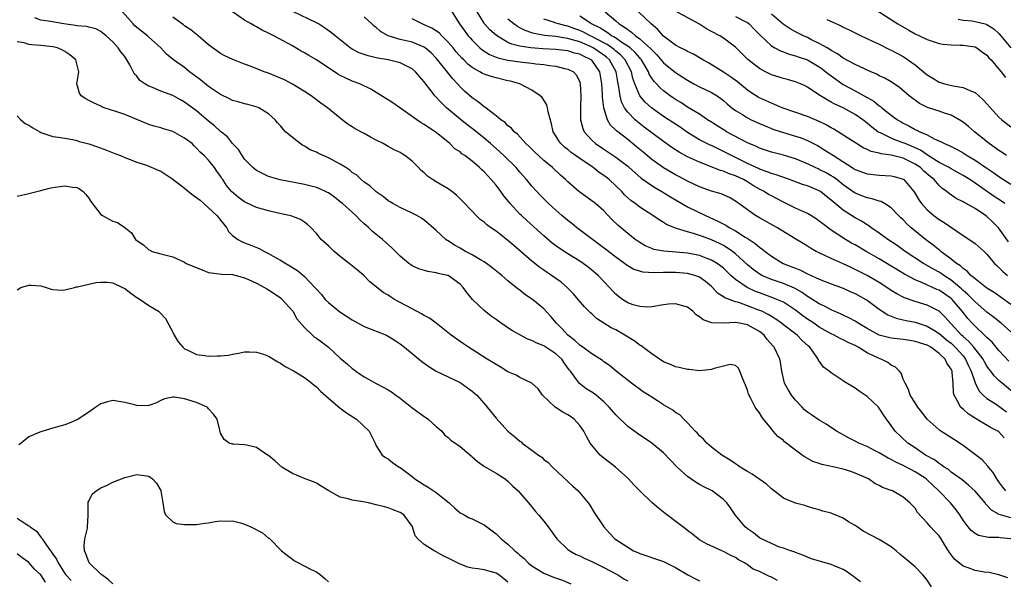
# Model space of a CAD drawing. Units: inches. Extents: x 2610000 to 2613000, y 1503000 to 1506000.
# Drawn here: x 2611515 to 2611680, y 1503724 to 1503818 of the extents above; entities that cross this region are included whole.
import ezdxf

# ---------------------------------------------------------------- set-up
doc = ezdxf.new("R2010")
doc.units = ezdxf.units.IN
doc.header["$MEASUREMENT"] = 0
doc.layers.add('LD26101503_2ft', color=247, linetype='Continuous')

msp = doc.modelspace()

# ---------------------------------------------------------------- linework, layer by layer
at = {"layer": 'LD26101503_2ft'}
for points, elevation in [([(2611667.76, 1503723), (2611667, 1503724.11), (2611666.62, 1503724.62), (2611666.3, 1503725), (2611665, 1503726.34), (2611663, 1503728), (2611662.44, 1503728.44), (2611661.81, 1503729), (2611661, 1503729.67), (2611659, 1503730.9), (2611657.59, 1503731.59), (2611656.3, 1503732.3), (2611655.33, 1503733), (2611655, 1503733.21), (2611653.87, 1503733.87), (2611653, 1503734.43), (2611651.67, 1503735), (2611651.19, 1503735.19), (2611651, 1503735.28), (2611649.6, 1503735.6), (2611649, 1503735.85), (2611648.09, 1503736.09), (2611647, 1503736.41), (2611646.56, 1503736.56), (2611645, 1503736.95), (2611643, 1503737.8), (2611641, 1503739.38), (2611640.15, 1503740.15), (2611637.81, 1503741.81), (2611637, 1503742.23), (2611635.79, 1503743), (2611635.33, 1503743.33), (2611635, 1503743.51), (2611634.13, 1503744.13), (2611633, 1503744.81), (2611632.72, 1503745), (2611631, 1503746.34), (2611630.23, 1503747), (2611629.65, 1503747.65), (2611629, 1503748.2), (2611628.63, 1503748.63), (2611628.25, 1503749), (2611627, 1503750.37), (2611626.35, 1503751), (2611625.7, 1503751.7), (2611625, 1503752.11), (2611624.51, 1503752.51), (2611623, 1503753.39), (2611621.97, 1503754.03), (2611621, 1503754.64), (2611619.58, 1503755.58), (2611617.65, 1503757), (2611615.09, 1503759), (2611613.95, 1503759.95), (2611613, 1503760.57), (2611612.76, 1503760.76), (2611611, 1503761.88), (2611609.49, 1503763), (2611609.2, 1503763.2), (2611609, 1503763.33), (2611608.15, 1503764.15), (2611606.99, 1503765), (2611606.07, 1503766.07), (2611605.11, 1503767), (2611604.16, 1503768.16), (2611603, 1503769.4), (2611601.08, 1503771), (2611599.82, 1503771.82), (2611599, 1503772.51), (2611598.72, 1503772.72), (2611598.38, 1503773), (2611597.57, 1503773.57), (2611597, 1503774.09), (2611595.95, 1503775), (2611595.41, 1503775.41), (2611594.33, 1503776.33), (2611593.44, 1503777), (2611593, 1503777.28), (2611592.39, 1503777.61), (2611591, 1503778.44), (2611589.92, 1503779), (2611589, 1503779.54), (2611588.05, 1503780.05), (2611587, 1503780.76), (2611586.84, 1503780.84), (2611586.63, 1503781), (2611585, 1503782.5), (2611583.68, 1503783.68), (2611583, 1503784.22), (2611582.55, 1503784.55), (2611581.76, 1503785), (2611581, 1503785.38), (2611579, 1503786.32), (2611577.78, 1503787), (2611577.3, 1503787.3), (2611577, 1503787.47), (2611576.16, 1503788.16), (2611575, 1503788.93), (2611573.94, 1503789.94), (2611573, 1503790.57), (2611572.5, 1503791), (2611571.73, 1503791.73), (2611571, 1503792.2), (2611570.56, 1503792.56), (2611569.91, 1503793), (2611569, 1503793.58), (2611567, 1503794.61), (2611566.11, 1503795), (2611565.36, 1503795.36), (2611565, 1503795.56), (2611563.98, 1503795.98), (2611563, 1503796.6), (2611562.71, 1503796.71), (2611562.28, 1503797), (2611561, 1503798.01), (2611559.86, 1503799), (2611559.43, 1503799.43), (2611559, 1503799.97), (2611558.5, 1503800.5), (2611558.09, 1503801), (2611557, 1503802), (2611555.38, 1503803), (2611555.11, 1503803.11), (2611553.54, 1503803.54), (2611553, 1503803.64), (2611551.96, 1503803.96), (2611551, 1503804.22), (2611550.49, 1503804.49), (2611549, 1503805.22), (2611547, 1503806.57), (2611545.64, 1503807.64), (2611543.83, 1503809), (2611543, 1503809.7), (2611541.13, 1503811), (2611539.95, 1503811.95), (2611539.02, 1503813), (2611537, 1503814.77), (2611536.77, 1503815), (2611535, 1503816.38), (2611534.68, 1503816.68), (2611534.38, 1503817), (2611532.63, 1503819)], 8264), ([(2611681, 1503730.99), (2611679.19, 1503731.19), (2611679, 1503731.22), (2611677.24, 1503731.24), (2611677, 1503731.3), (2611675.56, 1503731.56), (2611675, 1503731.89), (2611674.37, 1503732.37), (2611673.86, 1503733), (2611673, 1503734.14), (2611672.46, 1503735), (2611671.85, 1503735.85), (2611670.91, 1503737), (2611668.95, 1503739), (2611667.94, 1503739.94), (2611667, 1503740.84), (2611666.82, 1503741), (2611665, 1503742.2), (2611663, 1503743.24), (2611661.8, 1503743.8), (2611661, 1503744.26), (2611660.48, 1503744.48), (2611659, 1503745.36), (2611658.23, 1503745.77), (2611657, 1503746.4), (2611655.58, 1503747), (2611655, 1503747.33), (2611653.87, 1503747.87), (2611653, 1503748.36), (2611652.57, 1503748.57), (2611651.88, 1503749), (2611650.14, 1503750.14), (2611649, 1503750.81), (2611647.69, 1503751.69), (2611647, 1503752.17), (2611646.55, 1503752.55), (2611646.14, 1503753), (2611645, 1503754.14), (2611644.37, 1503755), (2611643.84, 1503755.84), (2611643.2, 1503757), (2611642.71, 1503759), (2611642.51, 1503760.51), (2611642.4, 1503761), (2611641.44, 1503763), (2611641.22, 1503763.22), (2611640.31, 1503764.31), (2611639.77, 1503765), (2611639, 1503765.62), (2611637, 1503766.74), (2611635.64, 1503767), (2611635, 1503767.11), (2611633.02, 1503767.02), (2611631.06, 1503767.06), (2611629.58, 1503767.58), (2611629, 1503768.1), (2611628.43, 1503768.43), (2611627.89, 1503769), (2611627, 1503769.69), (2611625, 1503770.25), (2611623.83, 1503770.17), (2611623, 1503770.08), (2611621, 1503769.75), (2611620.28, 1503769.72), (2611619, 1503769.79), (2611617.89, 1503770.11), (2611617, 1503770.43), (2611616.13, 1503771), (2611615.47, 1503771.47), (2611615, 1503771.84), (2611614.44, 1503772.44), (2611613.93, 1503773), (2611612.05, 1503775), (2611611, 1503775.89), (2611610.38, 1503776.38), (2611609.55, 1503777), (2611609, 1503777.37), (2611607, 1503778.6), (2611605.53, 1503779.53), (2611604.4, 1503780.4), (2611603, 1503781.6), (2611600.16, 1503784.16), (2611599.25, 1503785), (2611599, 1503785.25), (2611597.35, 1503787), (2611596.3, 1503788.3), (2611595.79, 1503789), (2611595, 1503790.06), (2611594.21, 1503791), (2611593.61, 1503791.61), (2611593, 1503792.3), (2611592.63, 1503792.63), (2611592.25, 1503793), (2611591, 1503794.08), (2611589.79, 1503795), (2611589.31, 1503795.31), (2611589, 1503795.61), (2611588.15, 1503796.15), (2611587.31, 1503797), (2611587, 1503797.24), (2611585.57, 1503798.43), (2611584.86, 1503799), (2611583.7, 1503799.7), (2611583, 1503800.22), (2611582.49, 1503800.49), (2611581.76, 1503801), (2611579.11, 1503802.89), (2611577.79, 1503803.79), (2611574.11, 1503806.11), (2611572.24, 1503807), (2611571, 1503807.44), (2611569.92, 1503807.92), (2611569, 1503808.39), (2611568.61, 1503808.61), (2611565, 1503810.99), (2611563.73, 1503811.73), (2611563, 1503812.19), (2611562.46, 1503812.46), (2611561, 1503813.32), (2611560.29, 1503813.71), (2611558.61, 1503814.61), (2611557.92, 1503815), (2611557, 1503815.47), (2611555.96, 1503815.96), (2611555, 1503816.5), (2611554.66, 1503816.66), (2611554.11, 1503817), (2611553, 1503817.63), (2611551, 1503819.02)], 8260), ([(2611681, 1503734.5), (2611679.06, 1503735.06), (2611677.77, 1503735.77), (2611677, 1503736.64), (2611676.81, 1503736.81), (2611676.68, 1503737), (2611675, 1503738.96), (2611673.94, 1503739.94), (2611672.83, 1503740.83), (2611671, 1503742.16), (2611670.56, 1503742.56), (2611669.84, 1503743), (2611669.37, 1503743.37), (2611669, 1503743.57), (2611668.21, 1503744.21), (2611666.73, 1503745), (2611665, 1503746.18), (2611663.76, 1503747), (2611661.66, 1503749), (2611661.36, 1503749.36), (2611661, 1503749.91), (2611660.22, 1503751), (2611659.69, 1503751.69), (2611659, 1503752.85), (2611658.87, 1503753), (2611657, 1503754.79), (2611656.64, 1503755), (2611655.65, 1503755.65), (2611655, 1503756.14), (2611653.21, 1503757.21), (2611653, 1503757.37), (2611651, 1503758.72), (2611650.66, 1503759), (2611649.69, 1503759.69), (2611648.86, 1503760.86), (2611648.82, 1503761), (2611648.47, 1503761.53), (2611647.41, 1503763), (2611647.18, 1503763.18), (2611646.14, 1503764.14), (2611645.3, 1503765), (2611643, 1503766.75), (2611642.69, 1503767), (2611641.71, 1503767.71), (2611641, 1503768.12), (2611640.46, 1503768.46), (2611639.37, 1503769), (2611638.73, 1503769.27), (2611637, 1503769.94), (2611635.53, 1503770.47), (2611635, 1503770.61), (2611633.24, 1503771.24), (2611633, 1503771.44), (2611632.02, 1503772.02), (2611631.17, 1503773), (2611631, 1503773.17), (2611629.99, 1503773.99), (2611629, 1503774.69), (2611628.18, 1503775), (2611627, 1503775.31), (2611625, 1503775.49), (2611623, 1503775.47), (2611621.43, 1503775.43), (2611619.55, 1503775.55), (2611619, 1503775.69), (2611618.01, 1503776.01), (2611617, 1503776.58), (2611616.75, 1503776.75), (2611616.45, 1503777), (2611615, 1503778.07), (2611613.35, 1503779.35), (2611611.1, 1503781), (2611608.43, 1503783), (2611607.64, 1503783.64), (2611607, 1503784.14), (2611606, 1503785), (2611605, 1503785.89), (2611603.79, 1503787), (2611602.4, 1503788.4), (2611601.82, 1503789), (2611601, 1503789.9), (2611600.09, 1503791), (2611599, 1503792.23), (2611598.35, 1503793), (2611596.33, 1503795), (2611595.63, 1503795.63), (2611594.56, 1503796.56), (2611594.08, 1503797), (2611593, 1503797.92), (2611591.32, 1503799.32), (2611590.17, 1503800.17), (2611589, 1503801.09), (2611586.74, 1503803), (2611585.85, 1503803.85), (2611584.81, 1503805), (2611584.17, 1503805.83), (2611583.13, 1503807.13), (2611583, 1503807.3), (2611582.2, 1503808.2), (2611581.54, 1503809), (2611581, 1503809.49), (2611580.09, 1503809.92), (2611579, 1503810.47), (2611577, 1503810.98), (2611575.28, 1503811.28), (2611575, 1503811.35), (2611573.64, 1503811.64), (2611572.17, 1503812.17), (2611571, 1503812.78), (2611570.66, 1503813), (2611568.12, 1503815), (2611567.51, 1503815.51), (2611566.36, 1503816.36), (2611565.33, 1503817), (2611565, 1503817.18), (2611561.06, 1503819.06)], 8258), ([(2611587.4, 1503819.4), (2611588.93, 1503817), (2611589.78, 1503815.78), (2611590.37, 1503815), (2611590.66, 1503814.66), (2611591, 1503814.28), (2611592.31, 1503813), (2611592.68, 1503812.68), (2611593.89, 1503811.89), (2611595.32, 1503811.32), (2611597, 1503810.95), (2611599.41, 1503810.59), (2611601, 1503810.43), (2611601.67, 1503810.33), (2611603, 1503810.2), (2611603.96, 1503810.03), (2611605, 1503809.93), (2611606.45, 1503809.55), (2611607, 1503809.45), (2611607.93, 1503809), (2611608.44, 1503808.44), (2611609, 1503807.25), (2611609.08, 1503807), (2611609.16, 1503805), (2611609.11, 1503803.11), (2611609.13, 1503801), (2611609.51, 1503799.51), (2611609.73, 1503799), (2611611, 1503797.58), (2611611.63, 1503797), (2611613, 1503796.07), (2611613.66, 1503795.66), (2611615, 1503794.76), (2611617, 1503793.22), (2611617.26, 1503793), (2611618.16, 1503792.16), (2611619.24, 1503791.24), (2611621, 1503790.01), (2611621.61, 1503789.61), (2611622.72, 1503789), (2611624.12, 1503788.12), (2611625.37, 1503787.37), (2611627, 1503786.43), (2611629.97, 1503785), (2611632.07, 1503784.07), (2611633.37, 1503783.37), (2611633.96, 1503783), (2611635, 1503782.43), (2611636.6, 1503781.4), (2611637.1, 1503781.1), (2611638.31, 1503780.31), (2611639, 1503779.69), (2611639.42, 1503779.42), (2611639.93, 1503779), (2611641, 1503778.2), (2611642.95, 1503777), (2611644.42, 1503776.42), (2611645, 1503776.18), (2611645.85, 1503775.85), (2611647, 1503775.27), (2611649, 1503774.37), (2611651, 1503773.58), (2611653, 1503772.84), (2611654.26, 1503772.26), (2611655, 1503771.96), (2611656.77, 1503771), (2611657, 1503770.86), (2611659, 1503769.37), (2611660.43, 1503768.43), (2611661.86, 1503767.86), (2611663, 1503767.6), (2611663.48, 1503767.48), (2611665, 1503767.17), (2611667, 1503766.53), (2611668.23, 1503765.77), (2611669, 1503765.32), (2611669.35, 1503765), (2611670.25, 1503764.25), (2611671, 1503763.67), (2611671.35, 1503763.35), (2611671.71, 1503763), (2611673, 1503761.55), (2611673.44, 1503761), (2611673.92, 1503759.92), (2611674.37, 1503759), (2611675, 1503757.08), (2611675.68, 1503755.68), (2611676.38, 1503755), (2611677, 1503754.46), (2611678.53, 1503753.47), (2611679, 1503753.15), (2611680.24, 1503752.24)], 8252), ([(2611681, 1503755.8), (2611679.52, 1503757), (2611679, 1503757.45), (2611678.2, 1503758.2), (2611677.62, 1503759), (2611677.34, 1503759.34), (2611677, 1503759.82), (2611676.58, 1503760.58), (2611676.36, 1503761), (2611674.8, 1503763), (2611673.97, 1503763.97), (2611673, 1503764.79), (2611672.77, 1503765), (2611671, 1503766.9), (2611670.89, 1503767), (2611670.04, 1503768.04), (2611669, 1503769.02), (2611667, 1503770.02), (2611665, 1503770.62), (2611663.23, 1503771.23), (2611663, 1503771.35), (2611661.92, 1503771.92), (2611661, 1503772.5), (2611660.27, 1503773), (2611659, 1503773.8), (2611657, 1503774.96), (2611655, 1503776), (2611654.31, 1503776.31), (2611653, 1503776.94), (2611651, 1503777.81), (2611649, 1503778.74), (2611648.47, 1503779), (2611647.53, 1503779.53), (2611647, 1503779.87), (2611646.3, 1503780.3), (2611645.08, 1503781.07), (2611641.9, 1503783), (2611639, 1503784.63), (2611638.36, 1503785), (2611637, 1503785.93), (2611635.56, 1503787), (2611635.23, 1503787.23), (2611635, 1503787.41), (2611634, 1503788), (2611632.63, 1503788.63), (2611631, 1503789.08), (2611629, 1503789.8), (2611627, 1503790.76), (2611625.54, 1503791.54), (2611625, 1503791.8), (2611622.96, 1503792.96), (2611621, 1503794.37), (2611619.59, 1503795.59), (2611618.49, 1503796.49), (2611617, 1503797.68), (2611615.12, 1503799.12), (2611615, 1503799.26), (2611614.1, 1503800.1), (2611613.6, 1503801), (2611612.99, 1503803), (2611612.79, 1503804.79), (2611612.79, 1503805.21), (2611612.7, 1503807), (2611612.35, 1503809), (2611611, 1503810.92), (2611610.92, 1503811), (2611609.6, 1503811.6), (2611609, 1503811.93), (2611608.13, 1503812.13), (2611607, 1503812.48), (2611605, 1503812.71), (2611602.83, 1503812.83), (2611600.8, 1503813), (2611599, 1503813.27), (2611597.62, 1503813.62), (2611597, 1503813.91), (2611595.06, 1503815.06), (2611593.99, 1503815.99), (2611593.08, 1503817), (2611593, 1503817.1), (2611591.84, 1503819)], 8250), ([(2611613.23, 1503819), (2611615, 1503817.52), (2611615.57, 1503817), (2611616.48, 1503816.48), (2611617, 1503816.04), (2611617.64, 1503815.64), (2611618.32, 1503815), (2611619, 1503814.52), (2611620.85, 1503812.85), (2611621, 1503812.65), (2611621.84, 1503811.84), (2611623, 1503810.48), (2611625, 1503808.87), (2611627, 1503807.58), (2611628.05, 1503807), (2611629, 1503806.5), (2611631, 1503805.55), (2611631.91, 1503805), (2611632.55, 1503804.55), (2611633, 1503804.18), (2611633.63, 1503803.63), (2611634.39, 1503803), (2611635, 1503802.53), (2611636.15, 1503801.85), (2611637, 1503801.31), (2611637.63, 1503801), (2611639, 1503800.36), (2611639.95, 1503799.95), (2611641, 1503799.52), (2611641.38, 1503799.38), (2611643, 1503798.84), (2611645, 1503798.25), (2611645.95, 1503797.95), (2611647, 1503797.54), (2611648.69, 1503796.69), (2611649, 1503796.51), (2611649.93, 1503795.93), (2611651.34, 1503795), (2611654.51, 1503793), (2611654.82, 1503792.82), (2611655, 1503792.69), (2611657, 1503791.94), (2611659, 1503791.74), (2611661, 1503791.65), (2611661.52, 1503791.52), (2611663, 1503791.06), (2611663.09, 1503791), (2611664.79, 1503789), (2611665, 1503788.69), (2611665.62, 1503787.62), (2611666.05, 1503787), (2611667, 1503785.95), (2611668.12, 1503785), (2611669, 1503784.34), (2611669.85, 1503783.84), (2611673, 1503781.68), (2611674.62, 1503780.62), (2611675, 1503780.34), (2611676.52, 1503779), (2611677, 1503778.54), (2611678.27, 1503777), (2611678.63, 1503776.63), (2611679, 1503776.32), (2611679.65, 1503775.65), (2611680.44, 1503775)], 8242), ([(2611680.61, 1503780.61), (2611678.92, 1503782.92), (2611677.92, 1503783.92), (2611677, 1503784.81), (2611676.76, 1503785), (2611675, 1503786.18), (2611673.54, 1503787), (2611673.18, 1503787.18), (2611673, 1503787.3), (2611671.84, 1503787.84), (2611670.66, 1503788.65), (2611670.28, 1503789), (2611669.53, 1503789.53), (2611669, 1503790.01), (2611668.16, 1503791), (2611667.5, 1503791.5), (2611666.43, 1503792.43), (2611665.87, 1503793), (2611665, 1503793.6), (2611663, 1503794.59), (2611661, 1503795.09), (2611659.3, 1503795.3), (2611659, 1503795.41), (2611657.68, 1503795.68), (2611657, 1503796.01), (2611656.3, 1503796.3), (2611655.19, 1503797), (2611653.88, 1503797.88), (2611651.44, 1503799.44), (2611651, 1503799.66), (2611650.14, 1503800.14), (2611649, 1503800.69), (2611647, 1503801.52), (2611642.81, 1503803), (2611641.54, 1503803.54), (2611641, 1503803.74), (2611639, 1503804.66), (2611638.78, 1503804.78), (2611637.56, 1503805.56), (2611637, 1503805.96), (2611635.32, 1503807.32), (2611634.18, 1503808.18), (2611633, 1503808.94), (2611630.47, 1503810.47), (2611629.53, 1503811), (2611627.97, 1503811.97), (2611627, 1503812.39), (2611626.63, 1503812.63), (2611625.82, 1503813), (2611625, 1503813.43), (2611623, 1503814.97), (2611622.04, 1503816.04), (2611620.89, 1503817), (2611618.82, 1503819)], 8240), ([(2611679.99, 1503787), (2611679.41, 1503787.41), (2611678.2, 1503788.2), (2611675, 1503790.4), (2611674.11, 1503791), (2611673, 1503791.7), (2611671, 1503792.81), (2611670.69, 1503793), (2611669, 1503793.87), (2611667.08, 1503795.08), (2611667, 1503795.11), (2611665.9, 1503795.9), (2611664.53, 1503796.53), (2611663.33, 1503797), (2611663, 1503797.15), (2611661.63, 1503797.63), (2611661, 1503797.92), (2611659.22, 1503798.78), (2611659, 1503798.87), (2611658.79, 1503799), (2611657.76, 1503799.76), (2611657, 1503800.44), (2611656.26, 1503801), (2611655, 1503801.88), (2611653, 1503802.97), (2611651.59, 1503803.59), (2611651, 1503803.94), (2611650.3, 1503804.3), (2611649.18, 1503805), (2611648.6, 1503805.4), (2611647, 1503806.45), (2611646.64, 1503806.64), (2611645.83, 1503807), (2611645, 1503807.33), (2611643.7, 1503807.7), (2611643, 1503807.87), (2611641, 1503808.49), (2611640, 1503809), (2611639, 1503809.54), (2611637.08, 1503811.08), (2611635, 1503813.1), (2611633, 1503814.62), (2611632.4, 1503815), (2611631, 1503815.75), (2611630.17, 1503816.17), (2611629, 1503816.94), (2611625, 1503819.11)], 8238), ([(2611657.77, 1503819.77), (2611662.1, 1503817), (2611663.93, 1503815.93), (2611665, 1503815.35), (2611665.74, 1503815), (2611667, 1503814.38), (2611669, 1503813.72), (2611669.61, 1503813.61), (2611671, 1503813.49), (2611672.53, 1503813.47), (2611673, 1503813.44), (2611675, 1503813.15), (2611675.3, 1503813), (2611676.27, 1503812.27), (2611677, 1503811.76), (2611677.33, 1503811.33), (2611677.7, 1503811), (2611679, 1503809.43), (2611679.38, 1503809), (2611680.07, 1503808.07)], 8230), ([(2611655.85, 1503723.85), (2611655, 1503724.49), (2611654.7, 1503724.7), (2611653.54, 1503725.53), (2611653, 1503725.88), (2611651.5, 1503726.5), (2611651, 1503726.74), (2611649.21, 1503727.21), (2611647.68, 1503727.68), (2611647, 1503727.94), (2611646.25, 1503728.25), (2611645, 1503728.71), (2611644.82, 1503728.82), (2611644.21, 1503729), (2611643, 1503729.43), (2611642.37, 1503729.63), (2611641, 1503730.21), (2611639.33, 1503731), (2611639, 1503731.17), (2611638, 1503732), (2611637, 1503732.65), (2611636.59, 1503733), (2611634.95, 1503735), (2611634.18, 1503736.18), (2611633.54, 1503737), (2611633, 1503737.56), (2611631.11, 1503739), (2611631, 1503739.07), (2611629.7, 1503739.7), (2611629, 1503740.09), (2611628.43, 1503740.43), (2611627, 1503741.42), (2611625.26, 1503743), (2611623, 1503745.34), (2611621.02, 1503747), (2611619.81, 1503747.81), (2611619, 1503748.32), (2611617, 1503749.75), (2611615, 1503751.69), (2611613.89, 1503753), (2611613, 1503753.89), (2611611.71, 1503755), (2611611.31, 1503755.31), (2611611, 1503755.52), (2611610.07, 1503756.07), (2611608.93, 1503756.93), (2611608.62, 1503757.38), (2611607.44, 1503759), (2611607.24, 1503759.24), (2611606.39, 1503760.39), (2611605.98, 1503761), (2611605, 1503761.92), (2611603, 1503763.26), (2611601.72, 1503763.72), (2611601, 1503764.15), (2611600.34, 1503764.34), (2611599, 1503765.05), (2611597.75, 1503765.75), (2611597, 1503766.22), (2611595.84, 1503767), (2611595, 1503767.61), (2611594.18, 1503768.18), (2611593, 1503769.14), (2611591.1, 1503771), (2611590.13, 1503772.13), (2611589.5, 1503773), (2611589, 1503773.53), (2611587, 1503774.96), (2611586.88, 1503775), (2611585.34, 1503775.34), (2611585, 1503775.44), (2611583.63, 1503775.63), (2611582.09, 1503776.09), (2611581, 1503776.59), (2611580.76, 1503776.76), (2611580.44, 1503777), (2611579, 1503778.22), (2611577.62, 1503779.62), (2611576.56, 1503780.56), (2611576.05, 1503781), (2611574.35, 1503782.35), (2611573.71, 1503783), (2611573.32, 1503783.32), (2611573, 1503783.62), (2611572.27, 1503784.27), (2611571.59, 1503785), (2611569.35, 1503787), (2611569, 1503787.3), (2611568.05, 1503788.05), (2611567, 1503788.78), (2611566.86, 1503788.86), (2611565.49, 1503789.49), (2611565, 1503789.67), (2611564.12, 1503789.88), (2611563, 1503790.17), (2611558.95, 1503790.96), (2611557.39, 1503791.39), (2611557, 1503791.53), (2611555.99, 1503791.99), (2611555, 1503792.5), (2611554.72, 1503792.72), (2611554.4, 1503793), (2611553, 1503794.42), (2611552.59, 1503795), (2611552, 1503796), (2611551, 1503797.04), (2611550.13, 1503798.13), (2611549, 1503799.02), (2611547.99, 1503799.99), (2611547, 1503800.77), (2611545, 1503802.47), (2611543, 1503803.93), (2611542.3, 1503804.3), (2611541, 1503805.03), (2611539, 1503805.78), (2611537.63, 1503806.37), (2611537, 1503806.6), (2611536.34, 1503807), (2611535.54, 1503807.54), (2611535, 1503808.26), (2611534.63, 1503808.63), (2611533.84, 1503810.16), (2611533.36, 1503811), (2611533, 1503811.55), (2611532.36, 1503812.36), (2611531.92, 1503813), (2611531, 1503814.01), (2611529.89, 1503815), (2611529.39, 1503815.39), (2611529, 1503815.75), (2611528.16, 1503816.16), (2611527, 1503816.44), (2611526.59, 1503816.59), (2611525, 1503816.67), (2611524.75, 1503816.75), (2611522.83, 1503817), (2611520.62, 1503817.38), (2611519, 1503817.63), (2611517.97, 1503818.03)], 8266), ([(2611680.49, 1503724.49), (2611679, 1503725.01), (2611677.36, 1503725.36), (2611676.54, 1503725.46), (2611675, 1503725.74), (2611673.84, 1503726.16), (2611673, 1503726.44), (2611671.59, 1503727.59), (2611670.74, 1503728.74), (2611670.6, 1503729), (2611669.97, 1503729.97), (2611669.35, 1503731), (2611669, 1503731.51), (2611668.26, 1503732.26), (2611667.59, 1503733), (2611667, 1503733.7), (2611665.41, 1503735.41), (2611665, 1503736.1), (2611664.12, 1503737), (2611663, 1503737.98), (2611661.24, 1503739), (2611661.06, 1503739.06), (2611661, 1503739.1), (2611659.55, 1503739.55), (2611659, 1503739.93), (2611658.26, 1503740.26), (2611657.2, 1503741), (2611655, 1503741.95), (2611654.24, 1503742.24), (2611653, 1503742.65), (2611651.51, 1503743), (2611649.42, 1503743.42), (2611649, 1503743.57), (2611647.92, 1503743.92), (2611646.62, 1503744.62), (2611646.12, 1503745), (2611645, 1503745.8), (2611643.21, 1503747.21), (2611643, 1503747.42), (2611642.09, 1503748.09), (2611641.28, 1503749), (2611641, 1503749.37), (2611639.66, 1503751), (2611639.37, 1503751.38), (2611639, 1503752.05), (2611638.58, 1503752.58), (2611638.3, 1503753), (2611637.58, 1503754.42), (2611637.17, 1503755.17), (2611637, 1503755.81), (2611636.67, 1503756.67), (2611636.15, 1503757.85), (2611635.73, 1503759), (2611635.49, 1503759.49), (2611635, 1503759.94), (2611634.11, 1503760.11), (2611633, 1503759.82), (2611631.45, 1503759.45), (2611631, 1503759.27), (2611629, 1503759.08), (2611627.27, 1503759.27), (2611627, 1503759.28), (2611625.61, 1503759.61), (2611625, 1503759.73), (2611624.12, 1503760.12), (2611623, 1503760.55), (2611621, 1503761.88), (2611619.25, 1503763.25), (2611619, 1503763.37), (2611618.06, 1503764.06), (2611616.54, 1503765), (2611615, 1503765.89), (2611614.25, 1503766.25), (2611611.81, 1503767.81), (2611611, 1503768.59), (2611610.77, 1503768.77), (2611609.77, 1503769.77), (2611608.73, 1503771), (2611607.92, 1503771.92), (2611606.94, 1503772.94), (2611605.87, 1503773.87), (2611605, 1503774.47), (2611604.27, 1503775), (2611603, 1503775.85), (2611602.33, 1503776.32), (2611601, 1503777.4), (2611597.99, 1503779.99), (2611597, 1503780.85), (2611595, 1503782.39), (2611594.07, 1503783), (2611593.45, 1503783.45), (2611593, 1503783.88), (2611592.36, 1503784.36), (2611591.7, 1503785), (2611591, 1503785.71), (2611589.41, 1503787.41), (2611588.4, 1503788.4), (2611587.64, 1503789), (2611587, 1503789.46), (2611585, 1503790.63), (2611584.4, 1503791), (2611583.57, 1503791.57), (2611583, 1503792.1), (2611582.5, 1503792.5), (2611582.08, 1503793), (2611581, 1503794.08), (2611579.8, 1503795), (2611579.32, 1503795.32), (2611579, 1503795.5), (2611577.99, 1503795.99), (2611577, 1503796.54), (2611576.69, 1503796.69), (2611576.15, 1503797), (2611575, 1503797.61), (2611574.06, 1503798.06), (2611573, 1503798.68), (2611571.48, 1503799.48), (2611571, 1503799.81), (2611570.24, 1503800.24), (2611569.31, 1503801), (2611569, 1503801.23), (2611566.83, 1503803), (2611565.75, 1503803.75), (2611564.14, 1503805), (2611563, 1503805.73), (2611561, 1503806.95), (2611559.66, 1503807.66), (2611559, 1503807.95), (2611557, 1503808.76), (2611556.81, 1503808.81), (2611556.27, 1503809), (2611554.1, 1503809.9), (2611553, 1503810.3), (2611551.06, 1503811.06), (2611549.69, 1503811.69), (2611549, 1503812.05), (2611547, 1503813.5), (2611545.28, 1503815), (2611545.13, 1503815.13), (2611545, 1503815.21), (2611544.03, 1503816.03), (2611543, 1503816.68), (2611542.82, 1503816.82), (2611541, 1503818.12)], 8262), ([(2611680.17, 1503739), (2611679.65, 1503739.65), (2611679, 1503740.54), (2611678.82, 1503740.82), (2611678.67, 1503741), (2611678.06, 1503742.06), (2611677.24, 1503743), (2611677.15, 1503743.15), (2611676.21, 1503744.21), (2611674.64, 1503745.36), (2611673, 1503746.59), (2611671.56, 1503747.56), (2611669.11, 1503749.11), (2611669, 1503749.2), (2611666.99, 1503751), (2611666.14, 1503752.14), (2611665.43, 1503753), (2611665, 1503753.73), (2611664.19, 1503755), (2611663.92, 1503755.92), (2611663.32, 1503757), (2611663, 1503757.69), (2611662.65, 1503758.65), (2611662.38, 1503759), (2611661.7, 1503759.7), (2611661, 1503759.99), (2611660.44, 1503760.44), (2611659.3, 1503761), (2611659, 1503761.1), (2611657, 1503762.06), (2611655.47, 1503763), (2611655, 1503763.27), (2611653.82, 1503763.82), (2611653, 1503764.26), (2611652.47, 1503764.47), (2611651.49, 1503765), (2611651, 1503765.22), (2611649, 1503766.35), (2611648.07, 1503767), (2611647, 1503767.71), (2611646.25, 1503768.25), (2611645, 1503769.2), (2611643, 1503770.52), (2611641.93, 1503771), (2611641.26, 1503771.26), (2611639, 1503772.06), (2611638.33, 1503772.33), (2611636.97, 1503772.97), (2611635, 1503774.32), (2611634.23, 1503775), (2611633, 1503776.18), (2611632.56, 1503776.56), (2611631.95, 1503777), (2611631, 1503777.57), (2611630.11, 1503777.89), (2611629, 1503778.31), (2611627, 1503778.71), (2611625.11, 1503778.89), (2611623.03, 1503779.03), (2611621.35, 1503779.35), (2611621, 1503779.48), (2611619.93, 1503779.93), (2611619, 1503780.48), (2611618.69, 1503780.69), (2611618.25, 1503781), (2611617, 1503781.99), (2611615.37, 1503783.37), (2611614.35, 1503784.35), (2611613, 1503785.76), (2611611.59, 1503787), (2611611, 1503787.47), (2611609, 1503788.88), (2611608.85, 1503789), (2611607, 1503790.61), (2611606.61, 1503791), (2611605.75, 1503791.76), (2611604.42, 1503793), (2611603, 1503794.17), (2611602.07, 1503795), (2611601.52, 1503795.52), (2611600.52, 1503796.52), (2611599.98, 1503797), (2611598.58, 1503798.58), (2611598.02, 1503799), (2611597.57, 1503799.57), (2611597, 1503799.99), (2611596.52, 1503800.52), (2611595.8, 1503801), (2611595, 1503801.66), (2611593.11, 1503803.11), (2611593, 1503803.17), (2611592.01, 1503804.01), (2611591, 1503804.64), (2611589.76, 1503805.76), (2611589, 1503806.51), (2611588.57, 1503807), (2611587.8, 1503807.8), (2611586.22, 1503809.78), (2611585, 1503811.27), (2611584.15, 1503812.15), (2611583.19, 1503813), (2611583, 1503813.13), (2611581.69, 1503813.69), (2611581, 1503813.93), (2611579, 1503814.42), (2611577.01, 1503815.01), (2611575.72, 1503815.72), (2611575, 1503816.38), (2611574.64, 1503816.64), (2611574.27, 1503817), (2611573, 1503818.17)], 8256), ([(2611679.89, 1503747.89), (2611679, 1503748.85), (2611678.79, 1503749), (2611677.61, 1503749.61), (2611675.1, 1503751.1), (2611673.86, 1503751.86), (2611673, 1503752.67), (2611672.8, 1503752.8), (2611672.6, 1503753), (2611672.27, 1503753.73), (2611671.51, 1503755), (2611671.4, 1503755.4), (2611671.37, 1503757), (2611671.21, 1503758.79), (2611671.17, 1503759), (2611671, 1503759.36), (2611670.32, 1503760.32), (2611670.03, 1503761), (2611669, 1503761.98), (2611667.63, 1503763), (2611667.22, 1503763.22), (2611667, 1503763.36), (2611665.72, 1503763.72), (2611665, 1503763.98), (2611664.1, 1503764.1), (2611663, 1503764.28), (2611661, 1503764.51), (2611659, 1503765.01), (2611657, 1503766.11), (2611655.51, 1503767), (2611655, 1503767.34), (2611653.93, 1503767.93), (2611653, 1503768.34), (2611652.56, 1503768.56), (2611651.5, 1503769), (2611651, 1503769.22), (2611649.87, 1503769.87), (2611649, 1503770.26), (2611647.33, 1503771.33), (2611647, 1503771.5), (2611646.13, 1503772.13), (2611644.85, 1503772.85), (2611643, 1503773.63), (2611641, 1503774.29), (2611639.38, 1503775), (2611639.13, 1503775.13), (2611637.97, 1503775.97), (2611637, 1503776.78), (2611635, 1503778.59), (2611634.49, 1503779), (2611633.62, 1503779.62), (2611633, 1503779.98), (2611632.33, 1503780.33), (2611631, 1503780.93), (2611629.48, 1503781.48), (2611629, 1503781.66), (2611628.01, 1503781.99), (2611627, 1503782.27), (2611625.15, 1503782.85), (2611625, 1503782.88), (2611623.5, 1503783.5), (2611623, 1503783.84), (2611622.27, 1503784.27), (2611621.22, 1503785), (2611619, 1503786.4), (2611618.22, 1503787), (2611617.52, 1503787.52), (2611617, 1503787.97), (2611616.47, 1503788.47), (2611615.99, 1503789), (2611615, 1503789.97), (2611613.88, 1503791), (2611613.39, 1503791.39), (2611613, 1503791.7), (2611612.21, 1503792.21), (2611611.22, 1503793), (2611609, 1503794.5), (2611607.54, 1503795.54), (2611607, 1503796.01), (2611606.44, 1503796.44), (2611605.85, 1503797), (2611605.49, 1503797.49), (2611605, 1503798.32), (2611604.57, 1503799), (2611604.29, 1503800.29), (2611603.7, 1503802.3), (2611603.59, 1503803), (2611603.47, 1503803.47), (2611602.69, 1503804.69), (2611602.36, 1503805), (2611601, 1503805.96), (2611599, 1503807), (2611597.42, 1503807.42), (2611597, 1503807.5), (2611595, 1503807.97), (2611594.2, 1503808.2), (2611593, 1503808.59), (2611592.72, 1503808.72), (2611592.28, 1503809), (2611591, 1503809.72), (2611590.3, 1503810.3), (2611589.62, 1503811), (2611589.3, 1503811.3), (2611588.36, 1503812.36), (2611587.83, 1503813), (2611587, 1503813.96), (2611585.94, 1503815), (2611585.49, 1503815.49), (2611584.29, 1503816.29), (2611583, 1503816.87), (2611582.65, 1503817), (2611581, 1503817.82)], 8254), ([(2611680.67, 1503760.67), (2611679, 1503762.46), (2611677.85, 1503763.85), (2611677, 1503764.61), (2611676.82, 1503764.82), (2611676.61, 1503765), (2611675, 1503766.51), (2611674.54, 1503767), (2611673.81, 1503767.81), (2611672.88, 1503769), (2611671.17, 1503771), (2611671, 1503771.16), (2611669, 1503772.52), (2611668.65, 1503772.65), (2611666.24, 1503773.76), (2611665, 1503774.26), (2611663.21, 1503775.21), (2611661.96, 1503775.96), (2611661, 1503776.56), (2611659, 1503777.75), (2611656.81, 1503779), (2611655, 1503780.08), (2611654.4, 1503780.4), (2611653.39, 1503781), (2611651, 1503782.57), (2611649.59, 1503783.59), (2611649, 1503784.08), (2611648.45, 1503784.45), (2611647.57, 1503785), (2611647, 1503785.33), (2611645, 1503786.25), (2611643.48, 1503787), (2611643, 1503787.22), (2611641.84, 1503787.84), (2611641, 1503788.26), (2611640.52, 1503788.52), (2611639.78, 1503789), (2611639, 1503789.39), (2611637.98, 1503789.98), (2611637, 1503790.6), (2611636.32, 1503791), (2611635, 1503791.65), (2611633.96, 1503791.96), (2611633, 1503792.4), (2611632.51, 1503792.51), (2611629, 1503793.89), (2611627, 1503794.82), (2611625.58, 1503795.58), (2611624.38, 1503796.38), (2611623, 1503797.36), (2611619.77, 1503799.77), (2611618.65, 1503800.65), (2611618.24, 1503801), (2611617, 1503802.25), (2611616.47, 1503803), (2611615.97, 1503803.97), (2611615.72, 1503805), (2611615.54, 1503806.46), (2611615.34, 1503807.34), (2611615.06, 1503809), (2611613.93, 1503811), (2611613.44, 1503811.44), (2611613, 1503811.76), (2611611.2, 1503813), (2611610.8, 1503813.2), (2611609, 1503813.98), (2611607.58, 1503814.42), (2611607, 1503814.57), (2611606.6, 1503814.6), (2611605, 1503814.87), (2611603.08, 1503815.08), (2611601.38, 1503815.38), (2611601, 1503815.52), (2611599.88, 1503815.88), (2611599, 1503816.37), (2611598.58, 1503816.58), (2611598, 1503817), (2611597, 1503817.79)], 8248), ([(2611681, 1503765.59), (2611679.39, 1503767), (2611678.06, 1503768.06), (2611677, 1503768.87), (2611675, 1503770.57), (2611673.81, 1503771.81), (2611673, 1503772.5), (2611672.75, 1503772.75), (2611672.45, 1503773), (2611671, 1503774.23), (2611669.78, 1503775), (2611669.33, 1503775.33), (2611669, 1503775.54), (2611668.05, 1503776.05), (2611666.37, 1503777), (2611663.33, 1503779), (2611661.98, 1503779.98), (2611660.43, 1503781), (2611659, 1503782.06), (2611657.62, 1503783), (2611657.27, 1503783.27), (2611657, 1503783.42), (2611656.05, 1503784.05), (2611655, 1503784.62), (2611653, 1503785.89), (2611651.3, 1503787.3), (2611651, 1503787.59), (2611650.19, 1503788.19), (2611649.19, 1503789), (2611649, 1503789.12), (2611647, 1503789.94), (2611646.2, 1503790.2), (2611644.04, 1503791), (2611641.8, 1503791.8), (2611641, 1503792.01), (2611640.31, 1503792.31), (2611639, 1503792.73), (2611638.83, 1503792.83), (2611637, 1503793.68), (2611634.32, 1503795), (2611633, 1503795.71), (2611632.11, 1503796.11), (2611631, 1503796.67), (2611630.77, 1503796.77), (2611629.43, 1503797.43), (2611629, 1503797.66), (2611627, 1503798.86), (2611625.73, 1503799.73), (2611624.52, 1503800.52), (2611623, 1503801.56), (2611620.98, 1503803), (2611619.92, 1503803.92), (2611619.01, 1503805), (2611618.18, 1503807), (2611617.86, 1503807.86), (2611617.61, 1503809), (2611616.58, 1503811), (2611615.82, 1503811.82), (2611615, 1503812.45), (2611614.71, 1503812.71), (2611613.54, 1503813.54), (2611613, 1503813.81), (2611611, 1503814.87), (2611610.72, 1503815), (2611609.61, 1503815.61), (2611609, 1503815.89), (2611608.17, 1503816.17), (2611607, 1503816.61), (2611606.67, 1503816.67), (2611605.43, 1503817), (2611605, 1503817.14), (2611604.76, 1503817.24), (2611603, 1503817.8)], 8246), ([(2611681, 1503770.13), (2611678.18, 1503772.17), (2611677, 1503772.88), (2611675, 1503774.42), (2611674.33, 1503775), (2611673.71, 1503775.71), (2611673, 1503776.16), (2611672.58, 1503776.58), (2611671.92, 1503777), (2611671, 1503777.73), (2611669.27, 1503779), (2611669.13, 1503779.13), (2611668.03, 1503780.03), (2611666.72, 1503781), (2611664.3, 1503783), (2611663.61, 1503783.61), (2611663, 1503784.26), (2611662.61, 1503784.61), (2611662.22, 1503785), (2611661, 1503786.28), (2611659.87, 1503787), (2611659.32, 1503787.32), (2611659, 1503787.39), (2611657.81, 1503787.8), (2611657, 1503787.94), (2611656.25, 1503788.25), (2611655, 1503788.73), (2611654.83, 1503788.83), (2611653, 1503790.1), (2611651.9, 1503791), (2611651.39, 1503791.39), (2611651, 1503791.63), (2611650.13, 1503792.13), (2611649, 1503792.71), (2611648.78, 1503792.78), (2611648.31, 1503793), (2611647, 1503793.63), (2611645, 1503794.47), (2611643, 1503795.09), (2611641.47, 1503795.47), (2611641, 1503795.6), (2611639, 1503796.26), (2611638.5, 1503796.5), (2611637, 1503797.13), (2611633.51, 1503799), (2611633.19, 1503799.19), (2611631.95, 1503799.95), (2611631, 1503800.57), (2611630.3, 1503801), (2611629, 1503801.92), (2611627, 1503803.11), (2611625.85, 1503803.85), (2611625, 1503804.36), (2611624.08, 1503805), (2611623, 1503805.81), (2611622.36, 1503806.36), (2611621.78, 1503807), (2611621.39, 1503807.39), (2611621, 1503807.94), (2611620.6, 1503808.6), (2611620.45, 1503809), (2611619.29, 1503811), (2611619.16, 1503811.16), (2611619, 1503811.33), (2611618.26, 1503812.25), (2611617.4, 1503813), (2611617, 1503813.3), (2611616.2, 1503813.8), (2611614.77, 1503814.77), (2611614.31, 1503815), (2611613.57, 1503815.57), (2611613, 1503815.87), (2611612.33, 1503816.33), (2611610.97, 1503817), (2611609, 1503818.29)], 8244), ([(2611635, 1503818.25), (2611636.59, 1503817.41), (2611637, 1503817.21), (2611637.27, 1503817), (2611638.13, 1503816.13), (2611639.1, 1503815.1), (2611641, 1503813.34), (2611641.58, 1503813), (2611642.5, 1503812.5), (2611643, 1503812.33), (2611643.95, 1503811.95), (2611645, 1503811.69), (2611645.49, 1503811.49), (2611647, 1503810.98), (2611649, 1503809.84), (2611649.5, 1503809.5), (2611650.11, 1503809), (2611650.58, 1503808.58), (2611651.75, 1503807.75), (2611653, 1503806.9), (2611655, 1503805.82), (2611656.48, 1503805), (2611658.08, 1503804.08), (2611659, 1503803.34), (2611659.21, 1503803.21), (2611659.44, 1503803), (2611661, 1503801.76), (2611662.05, 1503801), (2611662.64, 1503800.63), (2611663, 1503800.43), (2611663.96, 1503799.96), (2611665, 1503799.38), (2611665.28, 1503799.28), (2611665.79, 1503799), (2611667, 1503798.46), (2611668.18, 1503797.82), (2611669.33, 1503797.33), (2611669.92, 1503797), (2611670.69, 1503796.69), (2611671, 1503796.51), (2611672.02, 1503796.02), (2611673, 1503795.46), (2611673.71, 1503795), (2611675, 1503794.25), (2611677, 1503792.89), (2611678.14, 1503792.14), (2611679, 1503791.51), (2611679.78, 1503791), (2611681, 1503790.24)], 8236), ([(2611680.28, 1503795), (2611679.53, 1503795.53), (2611679, 1503795.86), (2611677.37, 1503797), (2611674.89, 1503799), (2611673.89, 1503799.89), (2611673, 1503800.6), (2611672.76, 1503800.76), (2611671, 1503801.76), (2611669.9, 1503802.1), (2611669, 1503802.42), (2611667.06, 1503803.06), (2611665.71, 1503803.71), (2611663.98, 1503805), (2611662.39, 1503806.39), (2611661, 1503807.3), (2611659.92, 1503807.92), (2611659, 1503808.35), (2611658.59, 1503808.59), (2611657.59, 1503809), (2611656.53, 1503809.47), (2611655, 1503810.21), (2611653, 1503811.28), (2611652.02, 1503812.02), (2611651, 1503812.56), (2611650.75, 1503812.75), (2611650.29, 1503813), (2611649, 1503813.74), (2611647.59, 1503814.41), (2611647, 1503814.71), (2611646.35, 1503815), (2611645, 1503815.69), (2611644.15, 1503816.15), (2611642.96, 1503816.96), (2611641, 1503818.64)], 8234), ([(2611650.25, 1503817.75), (2611652.66, 1503816.66), (2611653, 1503816.47), (2611654, 1503816), (2611656.01, 1503815), (2611657.87, 1503814.14), (2611659, 1503813.59), (2611660.73, 1503812.73), (2611661, 1503812.61), (2611663, 1503811.54), (2611663.35, 1503811.35), (2611665, 1503810.17), (2611666.42, 1503809), (2611667, 1503808.5), (2611667.94, 1503807.94), (2611669, 1503807.26), (2611669.21, 1503807.21), (2611669.88, 1503807), (2611671.36, 1503806.64), (2611673, 1503806.4), (2611674.14, 1503805.86), (2611675, 1503805.54), (2611675.62, 1503805), (2611676.34, 1503804.34), (2611677, 1503803.63), (2611679, 1503801.4), (2611679.46, 1503801), (2611681, 1503799.82)], 8232), ([(2611672.21, 1503817.79), (2611673, 1503817.65), (2611674.51, 1503817.49), (2611675, 1503817.41), (2611676.71, 1503817), (2611677, 1503816.92), (2611678.15, 1503816.15), (2611679, 1503815.38), (2611679.3, 1503815), (2611681, 1503813.02)], 8228), ([(2611642.03, 1503724.03), (2611641, 1503724.59), (2611640.69, 1503724.69), (2611640.14, 1503725), (2611639, 1503725.57), (2611637.95, 1503725.95), (2611637, 1503726.66), (2611636.48, 1503727), (2611635.51, 1503727.51), (2611635, 1503727.87), (2611634.2, 1503728.2), (2611633, 1503728.9), (2611632.71, 1503729), (2611630.15, 1503730.15), (2611629, 1503730.85), (2611628.79, 1503731), (2611627.79, 1503731.79), (2611627, 1503732.37), (2611626.67, 1503732.67), (2611626.2, 1503733), (2611623.23, 1503735.23), (2611622.12, 1503736.12), (2611621, 1503737.07), (2611619, 1503739.01), (2611618.03, 1503740.03), (2611617.15, 1503741), (2611617, 1503741.14), (2611614.96, 1503742.96), (2611612.71, 1503744.71), (2611612.38, 1503745), (2611611, 1503746.62), (2611610.74, 1503747), (2611610.11, 1503748.11), (2611609.67, 1503749), (2611609, 1503749.94), (2611608.04, 1503751), (2611607.43, 1503751.43), (2611607, 1503751.7), (2611606.14, 1503752.14), (2611604.88, 1503753), (2611602.74, 1503755), (2611602.05, 1503756.05), (2611601, 1503757.01), (2611599, 1503757.92), (2611598.34, 1503758.34), (2611597, 1503758.91), (2611595.72, 1503759.72), (2611595, 1503760.11), (2611594.46, 1503760.46), (2611593.51, 1503761), (2611591, 1503762.63), (2611590.4, 1503763), (2611589.57, 1503763.57), (2611589, 1503763.95), (2611587.49, 1503765), (2611585, 1503767), (2611583.87, 1503767.87), (2611583, 1503768.29), (2611582.57, 1503768.57), (2611581, 1503769.39), (2611579, 1503770.5), (2611578.06, 1503771), (2611577.4, 1503771.4), (2611577, 1503771.7), (2611576.15, 1503772.15), (2611575, 1503773.11), (2611573.95, 1503773.95), (2611572.95, 1503775), (2611571.85, 1503775.85), (2611570.5, 1503777), (2611569, 1503778.18), (2611567.98, 1503779), (2611567, 1503779.93), (2611565.82, 1503781), (2611565.44, 1503781.44), (2611565, 1503782.01), (2611564.08, 1503783), (2611563.51, 1503783.51), (2611563, 1503783.89), (2611562.32, 1503784.32), (2611560.89, 1503784.89), (2611560.46, 1503785), (2611558.62, 1503785.38), (2611557, 1503785.76), (2611555, 1503786.35), (2611553.19, 1503787.19), (2611553, 1503787.29), (2611551.99, 1503787.99), (2611550.85, 1503789), (2611550, 1503790), (2611549.35, 1503791), (2611549.2, 1503791.2), (2611549, 1503791.58), (2611548.38, 1503792.38), (2611547.96, 1503793), (2611547, 1503794.22), (2611546.28, 1503795), (2611545.57, 1503795.57), (2611545, 1503796.27), (2611544.61, 1503796.61), (2611544.23, 1503797), (2611543, 1503797.94), (2611541, 1503799.04), (2611539.48, 1503799.48), (2611539, 1503799.64), (2611537.93, 1503799.93), (2611537, 1503800.21), (2611533, 1503801.85), (2611531.68, 1503802.32), (2611529.58, 1503803), (2611529.16, 1503803.16), (2611529, 1503803.25), (2611527.79, 1503803.79), (2611527, 1503804.23), (2611526.49, 1503804.49), (2611525.73, 1503805), (2611525.44, 1503805.44), (2611524.99, 1503807), (2611525.3, 1503809), (2611524.8, 1503811), (2611523.81, 1503811.81), (2611523, 1503812.39), (2611522.62, 1503812.62), (2611521.74, 1503813), (2611521, 1503813.19), (2611519, 1503813.39), (2611517.49, 1503813.49), (2611517, 1503813.56), (2611516.19, 1503813.81), (2611515, 1503814.03)], 8268), ([(2611515, 1503801.65), (2611515.64, 1503801), (2611516.37, 1503800.37), (2611517, 1503800.07), (2611517.63, 1503799.63), (2611518.83, 1503799), (2611519, 1503798.89), (2611521, 1503798.2), (2611521.89, 1503798.11), (2611523, 1503797.89), (2611524.32, 1503797.68), (2611525, 1503797.52), (2611525.38, 1503797.38), (2611527, 1503796.98), (2611528.47, 1503796.47), (2611529.93, 1503795.93), (2611531.35, 1503795.35), (2611532.26, 1503795), (2611533, 1503794.68), (2611533.46, 1503794.54), (2611535, 1503793.92), (2611536.6, 1503793.4), (2611537, 1503793.25), (2611538.57, 1503792.57), (2611539, 1503792.4), (2611539.87, 1503791.87), (2611541, 1503791.09), (2611541.1, 1503791), (2611542.17, 1503790.17), (2611543, 1503789.57), (2611543.66, 1503789), (2611544.42, 1503788.42), (2611545.58, 1503787.58), (2611546.21, 1503787), (2611547, 1503786.31), (2611548.4, 1503785), (2611548.65, 1503784.65), (2611549, 1503784.2), (2611550.01, 1503783), (2611550.33, 1503782.33), (2611551, 1503781.65), (2611551.9, 1503781), (2611552.59, 1503780.59), (2611553, 1503780.46), (2611554.06, 1503780.06), (2611555.47, 1503779.47), (2611556.31, 1503779), (2611557, 1503778.67), (2611557.78, 1503778.22), (2611559, 1503777.56), (2611559.88, 1503777), (2611560.59, 1503776.59), (2611561, 1503776.32), (2611561.82, 1503775.82), (2611563, 1503774.82), (2611564.76, 1503773), (2611565, 1503772.7), (2611565.83, 1503771.83), (2611566.49, 1503771), (2611567, 1503770.5), (2611568.94, 1503768.94), (2611571, 1503767.55), (2611573, 1503766.46), (2611576.73, 1503765), (2611577, 1503764.87), (2611578.14, 1503764.14), (2611579, 1503763.55), (2611579.69, 1503763), (2611582.61, 1503760.61), (2611583, 1503760.34), (2611583.76, 1503759.76), (2611585.03, 1503759.03), (2611587, 1503758.06), (2611589, 1503757.11), (2611589.19, 1503757), (2611590.22, 1503756.22), (2611591, 1503755.69), (2611591.82, 1503755), (2611593, 1503753.63), (2611595, 1503751.13), (2611596.97, 1503749), (2611598.11, 1503748.11), (2611599, 1503747.3), (2611599.18, 1503747.18), (2611599.38, 1503747), (2611601, 1503745.83), (2611602.08, 1503745), (2611602.63, 1503744.63), (2611603, 1503744.28), (2611603.73, 1503743.73), (2611604.44, 1503743), (2611607, 1503740.56), (2611607.81, 1503739.81), (2611608.7, 1503739), (2611609, 1503738.68), (2611610.41, 1503737), (2611610.65, 1503736.65), (2611611.42, 1503735.42), (2611612.99, 1503733), (2611613.94, 1503731.94), (2611614.83, 1503731), (2611617, 1503729.59), (2611617.99, 1503729), (2611618.7, 1503728.7), (2611619, 1503728.55), (2611623, 1503727.23), (2611623.43, 1503727), (2611625, 1503726.23), (2611627.02, 1503725), (2611628.33, 1503724.33), (2611629, 1503724.01)], 8270), ([(2611515, 1503788.24), (2611517, 1503788.69), (2611519, 1503789.17), (2611520.43, 1503789.57), (2611521, 1503789.68), (2611523, 1503789.97), (2611524.26, 1503789.74), (2611525, 1503789.68), (2611525.46, 1503789.46), (2611526.04, 1503789), (2611526.51, 1503788.51), (2611527, 1503787.87), (2611527.34, 1503787.34), (2611529, 1503785.17), (2611529.26, 1503785), (2611530.37, 1503784.37), (2611531, 1503784.07), (2611531.81, 1503783.81), (2611532.99, 1503783), (2611534.11, 1503782.11), (2611534.81, 1503781), (2611535, 1503780.8), (2611536.1, 1503780.1), (2611537, 1503779.26), (2611537.23, 1503779.23), (2611537.56, 1503779), (2611539, 1503778.58), (2611541, 1503778.11), (2611543, 1503777.21), (2611543.28, 1503777), (2611545.91, 1503775.91), (2611547, 1503775.51), (2611547.42, 1503775.42), (2611549.21, 1503775.21), (2611551, 1503775.14), (2611551.61, 1503775), (2611553, 1503774.61), (2611553.67, 1503774.33), (2611555, 1503773.7), (2611556.34, 1503773), (2611556.74, 1503772.74), (2611557, 1503772.61), (2611557.95, 1503771.95), (2611559, 1503771.26), (2611559.31, 1503771), (2611561, 1503769.1), (2611561.07, 1503769), (2611561.76, 1503767.76), (2611563, 1503766.27), (2611564.34, 1503765), (2611564.71, 1503764.71), (2611565, 1503764.52), (2611565.88, 1503763.88), (2611567.01, 1503763.01), (2611569, 1503761.2), (2611570.19, 1503760.19), (2611571, 1503759.43), (2611571.26, 1503759.26), (2611571.6, 1503759), (2611573, 1503758.06), (2611573.69, 1503757.69), (2611574.88, 1503757), (2611576.29, 1503756.29), (2611577, 1503755.89), (2611577.55, 1503755.55), (2611578.28, 1503755), (2611579, 1503754.51), (2611580.94, 1503752.94), (2611583, 1503751.45), (2611583.28, 1503751.28), (2611583.65, 1503751), (2611585, 1503749.77), (2611585.93, 1503749), (2611586.4, 1503748.4), (2611587, 1503747.93), (2611587.48, 1503747.48), (2611589, 1503746.43), (2611590.84, 1503744.84), (2611591, 1503744.71), (2611591.9, 1503743.9), (2611593.08, 1503743.08), (2611595, 1503741.96), (2611596.52, 1503741), (2611597, 1503740.64), (2611597.82, 1503739.82), (2611598.72, 1503739), (2611599, 1503738.7), (2611600.69, 1503736.69), (2611601, 1503736.34), (2611601.59, 1503735.59), (2611602.11, 1503735), (2611603, 1503733.93), (2611603.71, 1503733), (2611605.15, 1503731), (2611607, 1503729.25), (2611607.32, 1503729), (2611608.39, 1503728.39), (2611609, 1503728.14), (2611609.75, 1503727.75), (2611611, 1503727.21), (2611613, 1503726.23), (2611615.33, 1503725), (2611616.34, 1503724.34), (2611617, 1503723.99)], 8272), ([(2611515, 1503772.59), (2611515.66, 1503773), (2611517, 1503773.37), (2611517.35, 1503773.35), (2611519, 1503773.23), (2611519.89, 1503773), (2611520.7, 1503772.7), (2611521, 1503772.63), (2611522.55, 1503772.55), (2611523, 1503772.58), (2611524.6, 1503773), (2611524.93, 1503773.07), (2611525.08, 1503773.08), (2611528.18, 1503773.82), (2611529, 1503773.89), (2611530.14, 1503773.86), (2611531, 1503773.76), (2611532.61, 1503773), (2611533, 1503772.8), (2611534.02, 1503772.02), (2611535, 1503771.33), (2611535.56, 1503771), (2611537, 1503769.95), (2611538.64, 1503769), (2611538.83, 1503768.83), (2611539.82, 1503767.82), (2611541, 1503765.54), (2611541.26, 1503765), (2611541.92, 1503763.92), (2611542.7, 1503763), (2611543, 1503762.76), (2611543.42, 1503762.58), (2611545, 1503761.8), (2611546.38, 1503761.62), (2611547, 1503761.5), (2611548.46, 1503761.54), (2611549, 1503761.57), (2611550.3, 1503761.7), (2611551, 1503761.86), (2611551.99, 1503762.01), (2611553, 1503762.22), (2611553.77, 1503762.23), (2611555, 1503762.19), (2611556.18, 1503761.82), (2611557, 1503761.5), (2611558.56, 1503760.56), (2611559, 1503760.35), (2611559.81, 1503759.81), (2611561.3, 1503759), (2611563, 1503757.94), (2611564.26, 1503757), (2611564.65, 1503756.65), (2611565, 1503756.39), (2611565.67, 1503755.67), (2611567, 1503754.49), (2611568.9, 1503752.9), (2611570.05, 1503752.05), (2611571.26, 1503751.26), (2611571.68, 1503751), (2611573.8, 1503749), (2611574.8, 1503747), (2611575, 1503746.51), (2611575.99, 1503745), (2611576.56, 1503744.56), (2611577, 1503744.36), (2611577.73, 1503743.73), (2611578.84, 1503743), (2611579, 1503742.92), (2611581, 1503741.4), (2611581.46, 1503741), (2611583, 1503740), (2611583.65, 1503739.65), (2611585, 1503738.72), (2611586.37, 1503737.63), (2611587.19, 1503737), (2611588.1, 1503736.1), (2611589, 1503735.36), (2611589.22, 1503735.22), (2611589.66, 1503735), (2611590.51, 1503734.51), (2611591, 1503734.32), (2611593, 1503733.32), (2611595, 1503731.82), (2611595.44, 1503731.44), (2611595.85, 1503731), (2611597, 1503730.11), (2611598.14, 1503729), (2611598.62, 1503728.62), (2611599, 1503728.28), (2611599.71, 1503727.71), (2611600.38, 1503727), (2611601, 1503726.48), (2611603, 1503725.28), (2611604.62, 1503724.62), (2611606.08, 1503724.08), (2611607.5, 1503723.5)], 8274), ([(2611597, 1503723.77), (2611596.31, 1503724.31), (2611595.47, 1503725), (2611595, 1503725.27), (2611594.61, 1503725.39), (2611593, 1503725.8), (2611591.99, 1503726.01), (2611591, 1503726.13), (2611590.29, 1503726.29), (2611589, 1503726.78), (2611587, 1503727.79), (2611586.16, 1503728.16), (2611585, 1503728.85), (2611584.88, 1503728.88), (2611584.66, 1503729), (2611583, 1503730.07), (2611581.96, 1503731), (2611581.52, 1503731.52), (2611581.06, 1503733), (2611581, 1503733.1), (2611579.62, 1503735), (2611579, 1503735.41), (2611577.85, 1503735.85), (2611577, 1503736.2), (2611576.35, 1503736.35), (2611575, 1503736.7), (2611573.69, 1503737), (2611572.84, 1503737.16), (2611571, 1503737.45), (2611570.31, 1503737.69), (2611569, 1503737.97), (2611567.07, 1503739), (2611565.82, 1503739.82), (2611565, 1503740.3), (2611564.51, 1503740.51), (2611563.11, 1503741), (2611561, 1503741.9), (2611559.21, 1503743), (2611558.05, 1503744.05), (2611557, 1503744.9), (2611556.83, 1503745), (2611555, 1503746.25), (2611553.38, 1503746.62), (2611553, 1503746.73), (2611551.18, 1503746.82), (2611551, 1503746.81), (2611550.46, 1503747), (2611549.62, 1503747.62), (2611549, 1503748.63), (2611548.85, 1503749.15), (2611548.41, 1503751), (2611547.84, 1503751.84), (2611547, 1503752.73), (2611546.89, 1503752.89), (2611546.77, 1503753), (2611545, 1503753.76), (2611543, 1503754.4), (2611541.31, 1503754.69), (2611541, 1503754.69), (2611539.64, 1503754.36), (2611539, 1503754.09), (2611538.28, 1503753.72), (2611537, 1503753.27), (2611536.77, 1503753.23), (2611535, 1503753.29), (2611534.64, 1503753.36), (2611533, 1503753.79), (2611531, 1503754.08), (2611530.12, 1503753.88), (2611529, 1503753.53), (2611528.67, 1503753.33), (2611528.18, 1503753), (2611527, 1503752.13), (2611525.24, 1503751), (2611525, 1503750.86), (2611523.69, 1503750.31), (2611523, 1503750.06), (2611522.16, 1503749.84), (2611521, 1503749.47), (2611520.61, 1503749.39), (2611519, 1503748.9), (2611518.79, 1503748.79), (2611517, 1503748.04), (2611515.69, 1503747), (2611515.29, 1503746.71)], 8276), ([(2611531, 1503723.47), (2611530.21, 1503724.21), (2611529.14, 1503725), (2611529, 1503725.12), (2611527.04, 1503727), (2611526.5, 1503728.5), (2611526.26, 1503729), (2611526.19, 1503729.81), (2611526.34, 1503731), (2611526.76, 1503732.76), (2611526.76, 1503733), (2611526.9, 1503734.9), (2611526.88, 1503735), (2611526.91, 1503736.91), (2611526.89, 1503737), (2611526.89, 1503737.11), (2611527, 1503737.27), (2611527.55, 1503738.45), (2611528.2, 1503739), (2611529, 1503739.51), (2611529.92, 1503739.92), (2611531, 1503740.45), (2611533, 1503741.24), (2611535, 1503741.76), (2611537, 1503741.49), (2611537.63, 1503741), (2611538.28, 1503740.28), (2611539, 1503739.08), (2611539.04, 1503739), (2611539.37, 1503737), (2611539.56, 1503735.56), (2611539.82, 1503735), (2611541, 1503733.83), (2611541.58, 1503733.58), (2611543, 1503733.39), (2611544.58, 1503733.42), (2611545, 1503733.39), (2611546.39, 1503733.61), (2611547, 1503733.65), (2611548.09, 1503733.91), (2611549, 1503734.03), (2611549.98, 1503733.98), (2611551, 1503734.03), (2611552.31, 1503733.69), (2611553, 1503733.48), (2611554.03, 1503733), (2611555.98, 1503731.98), (2611557, 1503731.12), (2611557.09, 1503731.09), (2611559.2, 1503729), (2611560.2, 1503728.2), (2611561, 1503727.6), (2611561.34, 1503727.34), (2611561.99, 1503727), (2611564.04, 1503725.96), (2611565, 1503725.49), (2611565.71, 1503725), (2611566.4, 1503724.4), (2611567, 1503723.82)], 8278), ([(2611515, 1503734.46), (2611516.54, 1503733.45), (2611517, 1503733.18), (2611517.11, 1503733.11), (2611517.2, 1503733), (2611518.26, 1503732.26), (2611519, 1503731.27), (2611519.13, 1503731.13), (2611519.18, 1503731), (2611519.51, 1503730.49), (2611520.58, 1503729), (2611520.78, 1503728.78), (2611521, 1503728.42), (2611521.6, 1503727.6), (2611521.85, 1503727), (2611523, 1503725.24), (2611523.18, 1503725), (2611524.05, 1503724.05)], 8276), ([(2611519.78, 1503723.78), (2611518.99, 1503725), (2611517.94, 1503725.94), (2611517, 1503727.04), (2611515.84, 1503727.84), (2611515, 1503728.51)], 8274)]:
    msp.add_lwpolyline(points, dxfattribs=dict(at, elevation=elevation))

doc.saveas('drawing.dxf')
